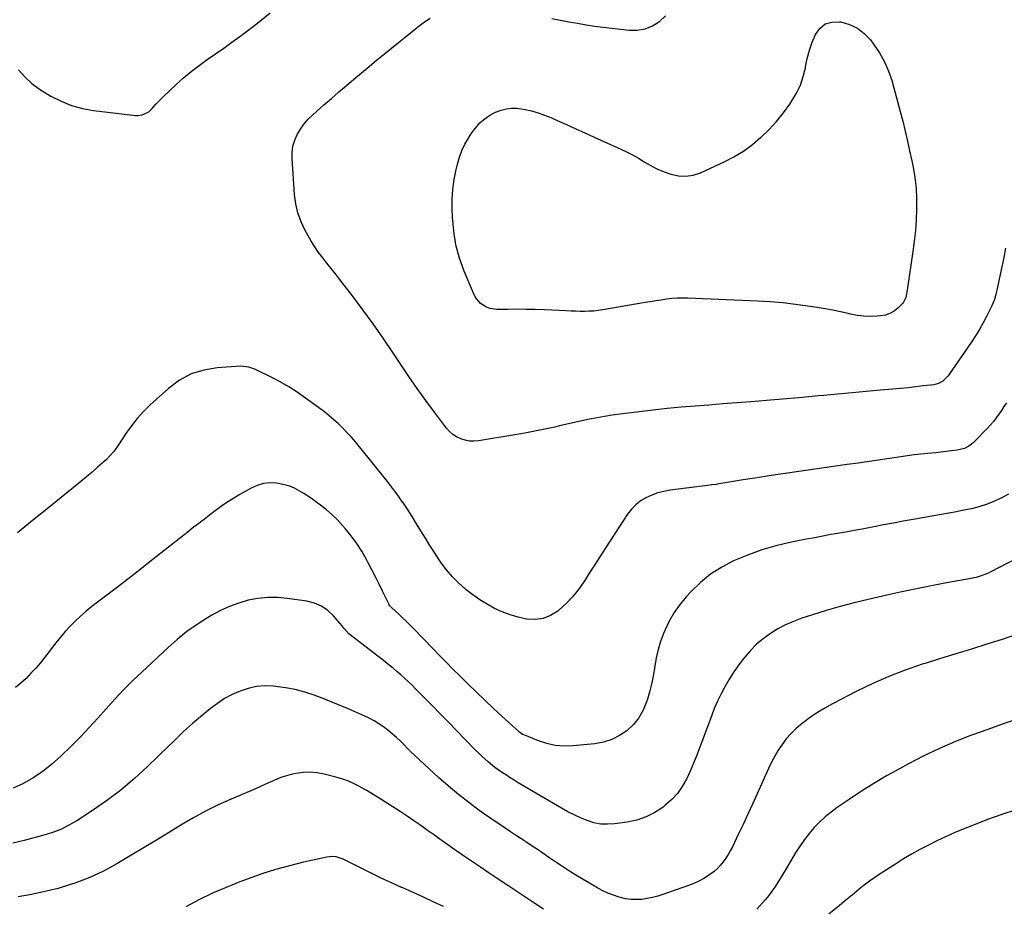
# Model space of a CAD drawing. Units: inches. Extents: x 1905486 to 1910806, y 427242 to 432587.
# Drawn here: x 1907273 to 1907846, y 430186 to 430701 of the extents above; entities that cross this region are included whole.
import ezdxf

# ---------------------------------------------------------------- set-up
doc = ezdxf.new("R2010")
doc.units = ezdxf.units.IN
doc.header["$MEASUREMENT"] = 0
doc.layers.add('7', color=7, linetype='Continuous')
doc.layers.add('8', color=7, linetype='Continuous')

msp = doc.modelspace()

# ---------------------------------------------------------------- linework, layer by layer
at = {"layer": '7', "color": 18}
for points in [[(1907272.69, 430672.2, 1796), (1907276.53, 430668.17, 1796), (1907280.6, 430664.42, 1796), (1907285.02, 430661.1, 1796), (1907289.68, 430658.06, 1796), (1907291.55, 430656.97, 1796), (1907297.46, 430654, 1796), (1907303.54, 430651.54, 1796), (1907309.87, 430649.84, 1796), (1907316.38, 430648.66, 1796), (1907340.65, 430645.78, 1796), (1907342.02, 430645.73, 1796), (1907344.71, 430646.12, 1796), (1907348.41, 430647.94, 1796), (1907350.44, 430649.81, 1796), (1907352.61, 430652.28, 1796), (1907355.42, 430655.21, 1796), (1907356.88, 430656.62, 1796), (1907364.41, 430663.69, 1796), (1907368.73, 430667.57, 1796), (1907373.16, 430671.31, 1796), (1907377.76, 430674.85, 1796), (1907382.46, 430678.26, 1796), (1907387.23, 430681.57, 1796), (1907391.99, 430684.92, 1796), (1907396.73, 430688.29, 1796), (1907401.45, 430691.68, 1796), (1907403.01, 430692.81, 1796), (1907408.42, 430696.88, 1796), (1907413.73, 430701.06, 1796), (1907418.9, 430705.43, 1796)], [(1907846.26, 430568.6, 1798), (1907845, 430562.34, 1798), (1907843.72, 430556.09, 1798), (1907841.66, 430546.01, 1798), (1907840.63, 430541.66, 1798), (1907839.78, 430538.81, 1798), (1907838.7, 430536.04, 1798), (1907838.08, 430534.69, 1798), (1907835.42, 430529.32, 1798), (1907833.35, 430525.34, 1798), (1907831.17, 430521.43, 1798), (1907828.83, 430517.62, 1798), (1907826.37, 430513.87, 1798), (1907813.79, 430495.54, 1798), (1907812.91, 430494.39, 1798), (1907809.81, 430491.38, 1798), (1907807.34, 430489.99, 1798), (1907804.59, 430489.28, 1798), (1907798.62, 430488.57, 1798), (1907794.18, 430488.07, 1798), (1907789.74, 430487.59, 1798), (1907785.3, 430487.15, 1798), (1907780.85, 430486.74, 1798), (1907773.4, 430486.09, 1798), (1907765.23, 430485.37, 1798), (1907757.06, 430484.62, 1798), (1907748.9, 430483.86, 1798), (1907740.73, 430483.08, 1798), (1907737.46, 430482.76, 1798), (1907728.24, 430481.9, 1798), (1907719, 430481.06, 1798), (1907709.77, 430480.29, 1798), (1907700.53, 430479.54, 1798), (1907698.24, 430479.37, 1798), (1907690.14, 430478.74, 1798), (1907682.04, 430478.11, 1798), (1907673.94, 430477.49, 1798), (1907665.84, 430476.87, 1798), (1907657.75, 430476.19, 1798), (1907649.67, 430475.43, 1798), (1907641.59, 430474.57, 1798), (1907633.53, 430473.63, 1798), (1907622.11, 430472.21, 1798), (1907617.69, 430471.61, 1798), (1907613.28, 430470.93, 1798), (1907608.9, 430470.15, 1798), (1907604.52, 430469.29, 1798), (1907600.16, 430468.35, 1798), (1907595.8, 430467.4, 1798), (1907591.45, 430466.41, 1798), (1907587.1, 430465.4, 1798), (1907584.31, 430464.74, 1798), (1907578.56, 430463.44, 1798), (1907572.8, 430462.23, 1798), (1907567.01, 430461.13, 1798), (1907561.2, 430460.12, 1798), (1907540.07, 430456.66, 1798), (1907537.42, 430456.44, 1798), (1907534.8, 430456.51, 1798), (1907532.22, 430457, 1798), (1907529.68, 430457.77, 1798), (1907527.3, 430458.95, 1798), (1907525.09, 430460.36, 1798), (1907523.15, 430462.12, 1798), (1907521.38, 430464.1, 1798), (1907514.44, 430473.37, 1798), (1907509.4, 430480.21, 1798), (1907504.45, 430487.11, 1798), (1907499.61, 430494.1, 1798), (1907494.85, 430501.14, 1798), (1907490.32, 430507.98, 1798), (1907484.64, 430516.34, 1798), (1907478.85, 430524.63, 1798), (1907472.89, 430532.79, 1798), (1907466.81, 430540.87, 1798), (1907459.29, 430550.64, 1798), (1907456.88, 430553.76, 1798), (1907454.45, 430556.88, 1798), (1907452, 430559.98, 1798), (1907449.55, 430563.07, 1798), (1907447.16, 430566.21, 1798), (1907444.89, 430569.42, 1798), (1907442.79, 430572.75, 1798), (1907440.8, 430576.15, 1798), (1907439.24, 430578.99, 1798), (1907436.91, 430583.98, 1798), (1907435.03, 430589.09, 1798), (1907433.85, 430594.41, 1798), (1907433.12, 430599.87, 1798), (1907431.72, 430620.74, 1798), (1907431.78, 430624.37, 1798), (1907432.23, 430627.92, 1798), (1907433.26, 430631.34, 1798), (1907434.67, 430634.68, 1798), (1907436.56, 430637.83, 1798), (1907438.65, 430640.82, 1798), (1907441.06, 430643.55, 1798), (1907443.69, 430646.12, 1798), (1907450.26, 430651.87, 1798), (1907454.58, 430655.65, 1798), (1907458.92, 430659.42, 1798), (1907463.27, 430663.16, 1798), (1907467.63, 430666.9, 1798), (1907472.02, 430670.61, 1798), (1907476.43, 430674.29, 1798), (1907480.87, 430677.93, 1798), (1907485.33, 430681.55, 1798), (1907493.48, 430688.1, 1798), (1907496.52, 430690.54, 1798), (1907499.56, 430692.99, 1798), (1907502.59, 430695.44, 1798), (1907505.63, 430697.9, 1798), (1907508.74, 430700.22, 1798), (1907511.95, 430702.37, 1798)], [(1907582.65, 430702.12, 1798), (1907587.6, 430701.14, 1798), (1907592.57, 430700.22, 1798), (1907597.54, 430699.32, 1798), (1907602.52, 430698.5, 1798), (1907607.51, 430697.74, 1798), (1907612.51, 430697.08, 1798), (1907617.52, 430696.48, 1798), (1907627.55, 430695.37, 1798), (1907632.29, 430695.41, 1798), (1907636.85, 430696.13, 1798), (1907641.12, 430697.87, 1798), (1907645.2, 430700.3, 1798), (1907648.72, 430703.57, 1798)], [(1907846.77, 430478.85, 1796), (1907845.36, 430476.61, 1796), (1907843.9, 430474.41, 1796), (1907842.4, 430472.22, 1796), (1907840.84, 430470.09, 1796), (1907839.21, 430468.01, 1796), (1907837.48, 430466, 1796), (1907835.69, 430464.05, 1796), (1907828.24, 430456.28, 1796), (1907827.19, 430455.3, 1796), (1907824.91, 430453.62, 1796), (1907822.35, 430452.34, 1796), (1907818.22, 430451.26, 1796), (1907814.92, 430450.83, 1796), (1907811.84, 430450.45, 1796), (1907808.76, 430450.09, 1796), (1907805.67, 430449.77, 1796), (1907800.96, 430449.33, 1796), (1907797.06, 430448.94, 1796), (1907793.17, 430448.51, 1796), (1907789.28, 430448.01, 1796), (1907785.4, 430447.46, 1796), (1907780.18, 430446.68, 1796), (1907773.69, 430445.71, 1796), (1907767.2, 430444.75, 1796), (1907760.71, 430443.81, 1796), (1907754.21, 430442.88, 1796), (1907726.23, 430438.9, 1796), (1907718.13, 430437.73, 1796), (1907710.02, 430436.52, 1796), (1907701.93, 430435.26, 1796), (1907693.84, 430433.97, 1796), (1907678.66, 430431.5, 1796), (1907678.17, 430431.42, 1796), (1907675.68, 430431.07, 1796), (1907674.68, 430430.94, 1796), (1907651.35, 430427.99, 1796), (1907647.72, 430427.34, 1796), (1907644.16, 430426.44, 1796), (1907640.72, 430425.18, 1796), (1907637.36, 430423.67, 1796), (1907634.25, 430421.75, 1796), (1907631.39, 430419.55, 1796), (1907628.91, 430416.94, 1796), (1907626.68, 430414.05, 1796), (1907613.63, 430394.05, 1796), (1907610.55, 430389.3, 1796), (1907607.47, 430384.54, 1796), (1907604.42, 430379.76, 1796), (1907601.38, 430374.98, 1796), (1907601.24, 430374.75, 1796), (1907598.08, 430370.25, 1796), (1907594.65, 430365.99, 1796), (1907590.84, 430362.07, 1796), (1907586.76, 430358.39, 1796), (1907586.04, 430357.8, 1796), (1907581.94, 430355.27, 1796), (1907577.63, 430353.51, 1796), (1907573.01, 430352.91, 1796), (1907568.19, 430353.09, 1796), (1907567.97, 430353.13, 1796), (1907563.15, 430354.19, 1796), (1907558.42, 430355.53, 1796), (1907553.84, 430357.29, 1796), (1907549.35, 430359.33, 1796), (1907545.02, 430361.72, 1796), (1907540.81, 430364.3, 1796), (1907536.77, 430367.13, 1796), (1907532.85, 430370.15, 1796), (1907532.42, 430370.51, 1796), (1907528.54, 430373.99, 1796), (1907524.87, 430377.67, 1796), (1907521.53, 430381.65, 1796), (1907518.41, 430385.83, 1796), (1907517.18, 430387.63, 1796), (1907514.43, 430391.74, 1796), (1907511.75, 430395.89, 1796), (1907509.16, 430400.09, 1796), (1907506.62, 430404.33, 1796), (1907504.08, 430408.57, 1796), (1907501.48, 430412.77, 1796), (1907498.78, 430416.9, 1796), (1907496.01, 430421, 1796), (1907495.96, 430421.06, 1796), (1907493.08, 430425.12, 1796), (1907490.14, 430429.13, 1796), (1907487.11, 430433.08, 1796), (1907484.02, 430436.99, 1796), (1907470.84, 430453.31, 1796), (1907468.54, 430456.07, 1796), (1907466.19, 430458.79, 1796), (1907463.76, 430461.44, 1796), (1907461.29, 430464.05, 1796), (1907458.71, 430466.56, 1796), (1907456.07, 430468.98, 1796), (1907453.31, 430471.27, 1796), (1907450.47, 430473.48, 1796), (1907439.52, 430481.59, 1796), (1907434.72, 430484.95, 1796), (1907429.81, 430488.12, 1796), (1907424.74, 430491.01, 1796), (1907419.55, 430493.73, 1796), (1907411.21, 430497.82, 1796), (1907410.1, 430498.32, 1796), (1907406.67, 430499.53, 1796), (1907401.9, 430500.02, 1796), (1907388.13, 430499.14, 1796), (1907380.37, 430497.83, 1796), (1907373.01, 430495.56, 1796), (1907366.26, 430491.86, 1796), (1907359.91, 430487.2, 1796), (1907349.34, 430477.61, 1796), (1907345.42, 430473.78, 1796), (1907341.72, 430469.76, 1796), (1907338.34, 430465.46, 1796), (1907335.18, 430460.99, 1796), (1907330.89, 430454.39, 1796), (1907328.14, 430450.57, 1796), (1907326.11, 430448.18, 1796), (1907323.92, 430445.94, 1796), (1907322.76, 430444.88, 1796), (1907318.73, 430441.33, 1796), (1907315.52, 430438.54, 1796), (1907312.28, 430435.78, 1796), (1907309, 430433.06, 1796), (1907305.7, 430430.37, 1796), (1907285.27, 430413.97, 1796), (1907280.85, 430410.4, 1796), (1907276.46, 430406.81, 1796), (1907272.09, 430403.19, 1796)], [(1907848, 430425.76, 1794), (1907843.79, 430423.44, 1794), (1907843.13, 430423.12, 1794), (1907839.08, 430421.3, 1794), (1907834.95, 430419.69, 1794), (1907830.72, 430418.38, 1794), (1907826.42, 430417.28, 1794), (1907822.05, 430416.36, 1794), (1907817.68, 430415.47, 1794), (1907813.3, 430414.64, 1794), (1907808.91, 430413.84, 1794), (1907792.62, 430410.98, 1794), (1907786.88, 430409.96, 1794), (1907781.15, 430408.91, 1794), (1907775.42, 430407.84, 1794), (1907769.7, 430406.73, 1794), (1907767.83, 430406.37, 1794), (1907763.04, 430405.45, 1794), (1907758.25, 430404.55, 1794), (1907753.45, 430403.69, 1794), (1907748.65, 430402.85, 1794), (1907743.85, 430402, 1794), (1907739.05, 430401.13, 1794), (1907734.26, 430400.22, 1794), (1907729.48, 430399.28, 1794), (1907720.86, 430397.55, 1794), (1907712.75, 430395.63, 1794), (1907704.76, 430393.36, 1794), (1907696.94, 430390.54, 1794), (1907689.23, 430387.36, 1794), (1907688.21, 430386.89, 1794), (1907681.39, 430383.29, 1794), (1907674.92, 430379.18, 1794), (1907668.99, 430374.33, 1794), (1907663.43, 430368.99, 1794), (1907660.88, 430366.23, 1794), (1907657.13, 430361.71, 1794), (1907653.73, 430356.96, 1794), (1907650.85, 430351.88, 1794), (1907648.32, 430346.57, 1794), (1907647.56, 430344.73, 1794), (1907645.86, 430340.12, 1794), (1907644.41, 430335.45, 1794), (1907643.33, 430330.68, 1794), (1907642.49, 430325.84, 1794), (1907641.72, 430320.98, 1794), (1907640.78, 430316.16, 1794), (1907639.59, 430311.39, 1794), (1907638.24, 430306.66, 1794), (1907637.7, 430304.96, 1794), (1907635.72, 430300.2, 1794), (1907633.24, 430295.77, 1794), (1907630.02, 430291.86, 1794), (1907626.3, 430288.28, 1794), (1907622, 430285.41, 1794), (1907617.48, 430283.1, 1794), (1907612.63, 430281.6, 1794), (1907607.56, 430280.65, 1794), (1907594.79, 430279.42, 1794), (1907589.68, 430279.3, 1794), (1907584.63, 430279.67, 1794), (1907579.7, 430280.77, 1794), (1907574.83, 430282.35, 1794), (1907565.94, 430285.99, 1794), (1907565.59, 430286.15, 1794), (1907563.97, 430287.25, 1794), (1907563.38, 430287.76, 1794), (1907553.82, 430296.54, 1794), (1907548.78, 430301.22, 1794), (1907543.77, 430305.94, 1794), (1907538.81, 430310.71, 1794), (1907533.88, 430315.51, 1794), (1907529.15, 430320.16, 1794), (1907525.21, 430324.07, 1794), (1907521.29, 430328, 1794), (1907517.4, 430331.96, 1794), (1907513.53, 430335.94, 1794), (1907502.5, 430347.38, 1794), (1907500.35, 430349.56, 1794), (1907498.17, 430351.71, 1794), (1907495.95, 430353.82, 1794), (1907493.7, 430355.91, 1794), (1907489.65, 430359.58, 1794), (1907488.55, 430360.79, 1794), (1907488.21, 430361.34, 1794), (1907488.05, 430361.62, 1794), (1907484.33, 430369.35, 1794), (1907482.3, 430373.49, 1794), (1907480.24, 430377.62, 1794), (1907478.13, 430381.73, 1794), (1907475.99, 430385.82, 1794), (1907474.97, 430387.75, 1794), (1907472.23, 430392.51, 1794), (1907469.28, 430397.13, 1794), (1907466.02, 430401.53, 1794), (1907462.55, 430405.8, 1794), (1907461.02, 430407.54, 1794), (1907458.06, 430410.72, 1794), (1907454.97, 430413.76, 1794), (1907451.7, 430416.59, 1794), (1907448.3, 430419.29, 1794), (1907446.35, 430420.74, 1794), (1907443.8, 430422.57, 1794), (1907441.22, 430424.36, 1794), (1907438.59, 430426.06, 1794), (1907435.93, 430427.72, 1794), (1907433.17, 430429.16, 1794), (1907430.34, 430430.36, 1794), (1907427.38, 430431.22, 1794), (1907422.66, 430432.09, 1794), (1907418.79, 430432.25, 1794), (1907415.02, 430431.91, 1794), (1907411.39, 430430.83, 1794), (1907407.86, 430429.26, 1794), (1907401.29, 430425.48, 1794), (1907397.23, 430423.04, 1794), (1907393.25, 430420.49, 1794), (1907389.38, 430417.77, 1794), (1907385.57, 430414.95, 1794), (1907380.57, 430411.07, 1794), (1907379.32, 430410.1, 1794), (1907376.83, 430408.18, 1794), (1907374.34, 430406.25, 1794), (1907370.62, 430403.34, 1794), (1907348.34, 430385.76, 1794), (1907342.31, 430381.04, 1794), (1907336.27, 430376.35, 1794), (1907330.19, 430371.7, 1794), (1907324.1, 430367.07, 1794), (1907318.65, 430362.96, 1794), (1907315.32, 430360.35, 1794), (1907312.04, 430357.67, 1794), (1907308.87, 430354.86, 1794), (1907305.76, 430351.99, 1794), (1907302.77, 430348.99, 1794), (1907299.87, 430345.9, 1794), (1907297.12, 430342.69, 1794), (1907294.47, 430339.39, 1794), (1907288.03, 430330.99, 1794), (1907285.46, 430327.77, 1794), (1907282.8, 430324.63, 1794), (1907280.02, 430321.61, 1794), (1907277.15, 430318.65, 1794), (1907274.12, 430315.88, 1794), (1907270.96, 430313.28, 1794)], [(1907882.01, 430403.69, 1792), (1907837.67, 430380.55, 1792), (1907836.32, 430379.89, 1792), (1907832.12, 430378.22, 1792), (1907829.22, 430377.38, 1792), (1907827.75, 430377.04, 1792), (1907826.27, 430376.74, 1792), (1907811.89, 430374.1, 1792), (1907803.22, 430372.45, 1792), (1907794.57, 430370.73, 1792), (1907785.94, 430368.9, 1792), (1907777.33, 430366.99, 1792), (1907766.4, 430364.51, 1792), (1907758.26, 430362.54, 1792), (1907750.16, 430360.42, 1792), (1907742.12, 430358.08, 1792), (1907734.12, 430355.59, 1792), (1907727.93, 430353.57, 1792), (1907723.15, 430351.79, 1792), (1907718.49, 430349.77, 1792), (1907714.01, 430347.38, 1792), (1907709.64, 430344.74, 1792), (1907705.53, 430341.74, 1792), (1907701.64, 430338.49, 1792), (1907698.09, 430334.89, 1792), (1907694.75, 430331.05, 1792), (1907693.48, 430329.44, 1792), (1907690.66, 430325.68, 1792), (1907687.97, 430321.83, 1792), (1907685.48, 430317.86, 1792), (1907683.11, 430313.8, 1792), (1907680.94, 430309.63, 1792), (1907678.89, 430305.4, 1792), (1907677.05, 430301.08, 1792), (1907675.33, 430296.71, 1792), (1907668.73, 430278.72, 1792), (1907666.93, 430274.02, 1792), (1907665.04, 430269.35, 1792), (1907663.02, 430264.75, 1792), (1907660.91, 430260.18, 1792), (1907658.46, 430255.86, 1792), (1907655.64, 430251.84, 1792), (1907652.3, 430248.24, 1792), (1907648.59, 430244.93, 1792), (1907647.28, 430243.91, 1792), (1907642.45, 430240.75, 1792), (1907637.4, 430238.15, 1792), (1907632, 430236.36, 1792), (1907626.37, 430235.13, 1792), (1907619.15, 430234.14, 1792), (1907615.07, 430233.89, 1792), (1907611.04, 430234.05, 1792), (1907607.09, 430234.82, 1792), (1907603.17, 430236, 1792), (1907599.35, 430237.59, 1792), (1907595.58, 430239.3, 1792), (1907591.9, 430241.2, 1792), (1907588.28, 430243.22, 1792), (1907563.18, 430258.07, 1792), (1907560.85, 430259.48, 1792), (1907558.53, 430260.9, 1792), (1907556.23, 430262.35, 1792), (1907553.95, 430263.82, 1792), (1907551.52, 430265.47, 1792), (1907549.5, 430266.94, 1792), (1907545.63, 430270.09, 1792), (1907541.93, 430273.47, 1792), (1907540.14, 430275.21, 1792), (1907538.38, 430276.98, 1792), (1907532.3, 430283.24, 1792), (1907527.51, 430288.16, 1792), (1907522.71, 430293.07, 1792), (1907517.9, 430297.97, 1792), (1907513.08, 430302.86, 1792), (1907503.51, 430312.55, 1792), (1907501.4, 430314.64, 1792), (1907499.27, 430316.69, 1792), (1907497.09, 430318.7, 1792), (1907494.89, 430320.68, 1792), (1907492.64, 430322.61, 1792), (1907490.38, 430324.52, 1792), (1907488.07, 430326.39, 1792), (1907485.75, 430328.22, 1792), (1907465.49, 430343.91, 1792), (1907464.79, 430344.49, 1792), (1907461.77, 430347.9, 1792), (1907460.6, 430349.31, 1792), (1907455.7, 430355.01, 1792), (1907452.4, 430358.1, 1792), (1907448.79, 430360.63, 1792), (1907444.73, 430362.32, 1792), (1907440.36, 430363.46, 1792), (1907428.93, 430365.14, 1792), (1907423.23, 430365.64, 1792), (1907417.54, 430365.69, 1792), (1907411.89, 430365.08, 1792), (1907406.26, 430364.03, 1792), (1907400.74, 430362.4, 1792), (1907395.35, 430360.46, 1792), (1907390.16, 430358.05, 1792), (1907385.08, 430355.34, 1792), (1907382.6, 430353.87, 1792), (1907376.53, 430349.99, 1792), (1907370.65, 430345.87, 1792), (1907365.04, 430341.36, 1792), (1907359.63, 430336.61, 1792), (1907344.36, 430322.3, 1792), (1907339.04, 430317.17, 1792), (1907333.82, 430311.93, 1792), (1907328.75, 430306.54, 1792), (1907323.79, 430301.06, 1792), (1907318.85, 430295.55, 1792), (1907313.83, 430290.11, 1792), (1907308.7, 430284.79, 1792), (1907303.49, 430279.53, 1792), (1907297.12, 430273.24, 1792), (1907292.21, 430268.82, 1792), (1907287.07, 430264.71, 1792), (1907281.58, 430261.08, 1792), (1907275.86, 430257.77, 1792), (1907275.61, 430257.64, 1792), (1907269.74, 430254.94, 1792)], [(1907855.06, 430295.66, 1788), (1907845.51, 430292.38, 1788), (1907836, 430289.01, 1788), (1907826.51, 430285.58, 1788), (1907817.12, 430281.91, 1788), (1907807.85, 430277.97, 1788), (1907798.77, 430273.63, 1788), (1907789.8, 430269.02, 1788), (1907784.62, 430266.21, 1788), (1907777.13, 430262, 1788), (1907769.73, 430257.64, 1788), (1907762.48, 430253.05, 1788), (1907755.32, 430248.31, 1788), (1907748.51, 430243.65, 1788), (1907744.92, 430241, 1788), (1907741.47, 430238.2, 1788), (1907738.22, 430235.17, 1788), (1907735.1, 430231.99, 1788), (1907732.2, 430228.61, 1788), (1907729.44, 430225.11, 1788), (1907726.9, 430221.46, 1788), (1907724.5, 430217.7, 1788), (1907718.41, 430207.46, 1788), (1907716.88, 430204.92, 1788), (1907715.34, 430202.39, 1788), (1907713.76, 430199.88, 1788), (1907712.17, 430197.38, 1788), (1907710.5, 430194.94, 1788), (1907708.75, 430192.56, 1788), (1907706.87, 430190.28, 1788), (1907704.91, 430188.06, 1788), (1907701.69, 430184.6, 1788)], [(1907577.84, 430184.54, 1788), (1907570.95, 430189.11, 1788), (1907564.06, 430193.67, 1788), (1907557.17, 430198.23, 1788), (1907550.28, 430202.8, 1788), (1907545.75, 430205.8, 1788), (1907541.14, 430208.89, 1788), (1907536.54, 430211.99, 1788), (1907531.97, 430215.13, 1788), (1907527.42, 430218.3, 1788), (1907526.28, 430219.09, 1788), (1907522.31, 430221.89, 1788), (1907518.35, 430224.7, 1788), (1907514.41, 430227.53, 1788), (1907510.47, 430230.37, 1788), (1907506.52, 430233.19, 1788), (1907502.54, 430235.96, 1788), (1907498.51, 430238.67, 1788), (1907494.45, 430241.32, 1788), (1907483.81, 430248.15, 1788), (1907481.37, 430249.7, 1788), (1907478.92, 430251.23, 1788), (1907475.19, 430253.45, 1788), (1907473.94, 430254.17, 1788), (1907470.52, 430256.09, 1788), (1907467.5, 430257.63, 1788), (1907464.41, 430259.01, 1788), (1907461.22, 430260.15, 1788), (1907457.97, 430261.12, 1788), (1907450.38, 430263.08, 1788), (1907446.29, 430263.83, 1788), (1907442.19, 430264.19, 1788), (1907438.08, 430263.97, 1788), (1907433.96, 430263.37, 1788), (1907431.2, 430262.77, 1788), (1907428.49, 430262.08, 1788), (1907425.82, 430261.26, 1788), (1907423.22, 430260.27, 1788), (1907420.65, 430259.16, 1788), (1907418.11, 430257.98, 1788), (1907415.56, 430256.81, 1788), (1907413, 430255.68, 1788), (1907410.43, 430254.57, 1788), (1907396.38, 430248.58, 1788), (1907388.83, 430245.16, 1788), (1907381.4, 430241.51, 1788), (1907374.14, 430237.53, 1788), (1907367, 430233.32, 1788), (1907359.94, 430228.96, 1788), (1907352.86, 430224.62, 1788), (1907345.75, 430220.33, 1788), (1907338.63, 430216.07, 1788), (1907329.99, 430210.93, 1788), (1907322.22, 430206.72, 1788), (1907314.26, 430202.95, 1788), (1907306.02, 430199.83, 1788), (1907297.6, 430197.14, 1788), (1907295.9, 430196.67, 1788), (1907288.15, 430194.75, 1788), (1907280.35, 430193.08, 1788), (1907272.48, 430191.8, 1788)], [(1907852.44, 430242.22, 1786), (1907844.07, 430239.54, 1786), (1907835.81, 430236.58, 1786), (1907827.6, 430233.42, 1786), (1907821.56, 430230.99, 1786), (1907816.46, 430228.85, 1786), (1907811.39, 430226.62, 1786), (1907806.38, 430224.27, 1786), (1907801.41, 430221.83, 1786), (1907796.52, 430219.25, 1786), (1907791.68, 430216.57, 1786), (1907786.93, 430213.73, 1786), (1907782.24, 430210.79, 1786), (1907773.39, 430205.05, 1786), (1907770.26, 430202.95, 1786), (1907767.18, 430200.78, 1786), (1907764.17, 430198.5, 1786), (1907761.21, 430196.16, 1786), (1907758.29, 430193.76, 1786), (1907755.38, 430191.36, 1786), (1907752.47, 430188.96, 1786), (1907749.56, 430186.55, 1786), (1907743.57, 430181.57, 1786)], [(1907519.75, 430186.06, 1786), (1907513.75, 430188.92, 1786), (1907507.73, 430191.74, 1786), (1907501.67, 430194.47, 1786), (1907495.59, 430197.15, 1786), (1907495.38, 430197.24, 1786), (1907489.41, 430199.9, 1786), (1907483.48, 430202.64, 1786), (1907477.61, 430205.5, 1786), (1907471.78, 430208.43, 1786), (1907462.66, 430213.13, 1786), (1907461.39, 430213.72, 1786), (1907457.4, 430214.94, 1786), (1907454.64, 430215.16, 1786), (1907453.26, 430215.05, 1786), (1907451.89, 430214.83, 1786), (1907438.3, 430211.8, 1786), (1907430.18, 430209.81, 1786), (1907422.13, 430207.6, 1786), (1907414.18, 430205.06, 1786), (1907406.29, 430202.29, 1786), (1907401.41, 430200.46, 1786), (1907393.36, 430197.25, 1786), (1907385.41, 430193.8, 1786), (1907377.62, 430190.02, 1786), (1907369.94, 430186.01, 1786)]]:
    msp.add_polyline3d(points, dxfattribs=at)
at = {"layer": '8', "color": 18}
for points in [[(1907741.53, 430698.92, 1800), (1907745.38, 430700.05, 1800), (1907749.73, 430700.24, 1800), (1907750.61, 430700.09, 1800), (1907755.61, 430698.63, 1800), (1907760.2, 430696.52, 1800), (1907764.2, 430693.41, 1800), (1907767.79, 430689.65, 1800), (1907769.63, 430687.21, 1800), (1907773, 430682.17, 1800), (1907775.97, 430676.94, 1800), (1907778.35, 430671.41, 1800), (1907780.32, 430665.67, 1800), (1907780.42, 430665.29, 1800), (1907782.01, 430659.59, 1800), (1907783.55, 430653.88, 1800), (1907785.05, 430648.16, 1800), (1907786.52, 430642.42, 1800), (1907787.92, 430636.68, 1800), (1907789.27, 430630.92, 1800), (1907790.54, 430625.14, 1800), (1907791.76, 430619.35, 1800), (1907792.5, 430615.72, 1800), (1907793.52, 430609.65, 1800), (1907794.26, 430603.54, 1800), (1907794.58, 430597.4, 1800), (1907794.61, 430591.24, 1800), (1907794.32, 430585.07, 1800), (1907793.89, 430578.91, 1800), (1907793.24, 430572.77, 1800), (1907792.46, 430566.64, 1800), (1907789.17, 430544.27, 1800), (1907789, 430543.21, 1800), (1907788.38, 430540.03, 1800), (1907787.04, 430537.21, 1800), (1907786.35, 430536.41, 1800), (1907783.69, 430533.84, 1800), (1907781.46, 430532.09, 1800), (1907779.07, 430530.69, 1800), (1907776.44, 430529.81, 1800), (1907773.65, 430529.28, 1800), (1907771.66, 430529.12, 1800), (1907767.77, 430528.98, 1800), (1907763.89, 430529.09, 1800), (1907760.04, 430529.57, 1800), (1907756.21, 430530.3, 1800), (1907754.9, 430530.61, 1800), (1907750.42, 430531.63, 1800), (1907745.93, 430532.57, 1800), (1907741.41, 430533.4, 1800), (1907736.88, 430534.15, 1800), (1907731.43, 430534.99, 1800), (1907724.14, 430535.99, 1800), (1907716.85, 430536.82, 1800), (1907709.53, 430537.42, 1800), (1907702.19, 430537.85, 1800), (1907661.66, 430539.59, 1800), (1907658.55, 430539.64, 1800), (1907655.45, 430539.57, 1800), (1907652.36, 430539.32, 1800), (1907649.27, 430538.96, 1800), (1907646.19, 430538.5, 1800), (1907643.11, 430538.02, 1800), (1907640.03, 430537.52, 1800), (1907636.96, 430537.01, 1800), (1907612.27, 430532.78, 1800), (1907609.66, 430532.41, 1800), (1907607.04, 430532.12, 1800), (1907604.4, 430531.97, 1800), (1907601.76, 430531.92, 1800), (1907599.12, 430531.94, 1800), (1907596.47, 430531.99, 1800), (1907593.82, 430532.08, 1800), (1907591.18, 430532.18, 1800), (1907578.33, 430532.77, 1800), (1907573.02, 430532.96, 1800), (1907567.71, 430533.09, 1800), (1907562.39, 430533.12, 1800), (1907557.08, 430533.09, 1800), (1907550.77, 430533, 1800), (1907546.62, 430533.55, 1800), (1907544.68, 430534.29, 1800), (1907541.14, 430536.58, 1800), (1907538.49, 430539.76, 1800), (1907537.5, 430541.63, 1800), (1907531.8, 430555.24, 1800), (1907529.09, 430562.87, 1800), (1907526.94, 430570.61, 1800), (1907525.63, 430578.55, 1800), (1907524.89, 430586.6, 1800), (1907524.71, 430591.23, 1800), (1907524.73, 430597.04, 1800), (1907525.06, 430602.83, 1800), (1907525.87, 430608.56, 1800), (1907527, 430614.27, 1800), (1907527.79, 430617.54, 1800), (1907528.95, 430621.5, 1800), (1907530.37, 430625.36, 1800), (1907532.16, 430629.07, 1800), (1907534.2, 430632.66, 1800), (1907535.65, 430634.95, 1800), (1907537.25, 430637.24, 1800), (1907538.98, 430639.41, 1800), (1907540.9, 430641.41, 1800), (1907542.95, 430643.3, 1800), (1907545.18, 430644.96, 1800), (1907547.51, 430646.43, 1800), (1907550, 430647.61, 1800), (1907552.59, 430648.62, 1800), (1907553.25, 430648.83, 1800), (1907556.27, 430649.54, 1800), (1907559.3, 430649.96, 1800), (1907562.36, 430649.92, 1800), (1907567.07, 430649.26, 1800), (1907570.93, 430648.38, 1800), (1907574.74, 430647.33, 1800), (1907578.47, 430646.01, 1800), (1907582.14, 430644.52, 1800), (1907585.69, 430642.92, 1800), (1907591.1, 430640.49, 1800), (1907596.5, 430638.06, 1800), (1907601.9, 430635.62, 1800), (1907607.3, 430633.18, 1800), (1907622.43, 430626.34, 1800), (1907626.01, 430624.63, 1800), (1907629.53, 430622.82, 1800), (1907632.97, 430620.87, 1800), (1907636.36, 430618.83, 1800), (1907639.77, 430616.84, 1800), (1907643.27, 430615.02, 1800), (1907646.88, 430613.45, 1800), (1907650.58, 430612.05, 1800), (1907651.81, 430611.63, 1800), (1907656.16, 430610.71, 1800), (1907660.47, 430610.44, 1800), (1907664.73, 430611.15, 1800), (1907668.96, 430612.52, 1800), (1907682.75, 430618.84, 1800), (1907688.49, 430621.81, 1800), (1907694.01, 430625.11, 1800), (1907699.19, 430628.92, 1800), (1907704.15, 430633.07, 1800), (1907704.32, 430633.23, 1800), (1907708.86, 430637.69, 1800), (1907713.18, 430642.35, 1800), (1907717.17, 430647.29, 1800), (1907720.95, 430652.42, 1800), (1907722.18, 430654.22, 1800), (1907724.85, 430658.72, 1800), (1907727.1, 430663.39, 1800), (1907728.73, 430668.31, 1800), (1907729.94, 430673.39, 1800), (1907730.05, 430674.04, 1800), (1907731.07, 430678.87, 1800), (1907732.33, 430683.64, 1800), (1907733.96, 430688.29, 1800), (1907735.83, 430692.86, 1800), (1907738.43, 430696.36, 1800), (1907741.53, 430698.92, 1800)], [(1907853.19, 430344.44, 1790), (1907844.34, 430341.35, 1790), (1907835.41, 430338.47, 1790), (1907826.43, 430335.73, 1790), (1907817.45, 430332.98, 1790), (1907808.48, 430330.2, 1790), (1907799.52, 430327.39, 1790), (1907797.77, 430326.85, 1790), (1907788.04, 430323.51, 1790), (1907778.45, 430319.83, 1790), (1907769.07, 430315.67, 1790), (1907759.82, 430311.17, 1790), (1907745.72, 430303.85, 1790), (1907741.35, 430301.43, 1790), (1907737.08, 430298.85, 1790), (1907732.96, 430296.05, 1790), (1907728.93, 430293.09, 1790), (1907727.4, 430291.91, 1790), (1907724.35, 430289.3, 1790), (1907721.47, 430286.53, 1790), (1907718.85, 430283.51, 1790), (1907716.41, 430280.32, 1790), (1907714.2, 430276.95, 1790), (1907712.13, 430273.5, 1790), (1907710.26, 430269.94, 1790), (1907708.52, 430266.31, 1790), (1907702, 430251.55, 1790), (1907699.33, 430245.61, 1790), (1907696.62, 430239.68, 1790), (1907693.84, 430233.79, 1790), (1907691.01, 430227.92, 1790), (1907687.55, 430220.84, 1790), (1907686.36, 430218.56, 1790), (1907685.09, 430216.33, 1790), (1907683.7, 430214.17, 1790), (1907682.23, 430212.06, 1790), (1907680.61, 430210.08, 1790), (1907678.87, 430208.22, 1790), (1907676.96, 430206.54, 1790), (1907673.74, 430204.16, 1790), (1907670.97, 430202.41, 1790), (1907668.12, 430200.81, 1790), (1907665.14, 430199.44, 1790), (1907662.09, 430198.23, 1790), (1907647.22, 430193, 1790), (1907644.2, 430192.06, 1790), (1907641.14, 430191.26, 1790), (1907638.03, 430190.69, 1790), (1907634.89, 430190.26, 1790), (1907631.74, 430190.13, 1790), (1907628.62, 430190.23, 1790), (1907625.52, 430190.67, 1790), (1907621.75, 430191.53, 1790), (1907618.4, 430192.61, 1790), (1907615.12, 430193.87, 1790), (1907611.96, 430195.38, 1790), (1907608.87, 430197.07, 1790), (1907597.61, 430203.83, 1790), (1907593.54, 430206.34, 1790), (1907589.49, 430208.9, 1790), (1907585.5, 430211.54, 1790), (1907581.55, 430214.23, 1790), (1907579.61, 430215.58, 1790), (1907576.64, 430217.62, 1790), (1907573.66, 430219.65, 1790), (1907570.65, 430221.64, 1790), (1907567.63, 430223.61, 1790), (1907564.61, 430225.58, 1790), (1907561.6, 430227.56, 1790), (1907558.6, 430229.56, 1790), (1907555.61, 430231.58, 1790), (1907546.71, 430237.63, 1790), (1907540.51, 430241.99, 1790), (1907534.42, 430246.48, 1790), (1907528.47, 430251.16, 1790), (1907522.63, 430255.98, 1790), (1907522.37, 430256.2, 1790), (1907516.79, 430261.07, 1790), (1907511.28, 430266.02, 1790), (1907505.89, 430271.1, 1790), (1907500.58, 430276.26, 1790), (1907494.68, 430282.13, 1790), (1907492.33, 430284.37, 1790), (1907489.91, 430286.52, 1790), (1907487.38, 430288.56, 1790), (1907484.8, 430290.52, 1790), (1907482.11, 430292.34, 1790), (1907479.35, 430294.04, 1790), (1907476.5, 430295.56, 1790), (1907473.58, 430296.97, 1790), (1907469.18, 430298.91, 1790), (1907463.99, 430301.16, 1790), (1907458.77, 430303.35, 1790), (1907453.52, 430305.44, 1790), (1907448.25, 430307.47, 1790), (1907444.48, 430308.89, 1790), (1907439.05, 430310.69, 1790), (1907433.54, 430312.19, 1790), (1907427.94, 430313.24, 1790), (1907422.26, 430314.01, 1790), (1907420.82, 430314.14, 1790), (1907415.87, 430314.25, 1790), (1907410.98, 430313.89, 1790), (1907406.2, 430312.84, 1790), (1907401.48, 430311.33, 1790), (1907396.93, 430309.25, 1790), (1907392.54, 430306.9, 1790), (1907388.39, 430304.16, 1790), (1907384.4, 430301.16, 1790), (1907373.79, 430292.37, 1790), (1907370.29, 430289.34, 1790), (1907368.6, 430287.76, 1790), (1907365.28, 430284.54, 1790), (1907361.97, 430281.29, 1790), (1907360.31, 430279.68, 1790), (1907347.8, 430267.51, 1790), (1907340.11, 430260.46, 1790), (1907332.17, 430253.73, 1790), (1907323.85, 430247.48, 1790), (1907315.27, 430241.55, 1790), (1907306.59, 430235.93, 1790), (1907302.06, 430233.29, 1790), (1907297.39, 430230.94, 1790), (1907292.52, 430229.06, 1790), (1907287.51, 430227.48, 1790), (1907276.01, 430224.43, 1790), (1907269.45, 430222.86, 1790)]]:
    msp.add_polyline3d(points, dxfattribs=at)

doc.saveas('drawing.dxf')
